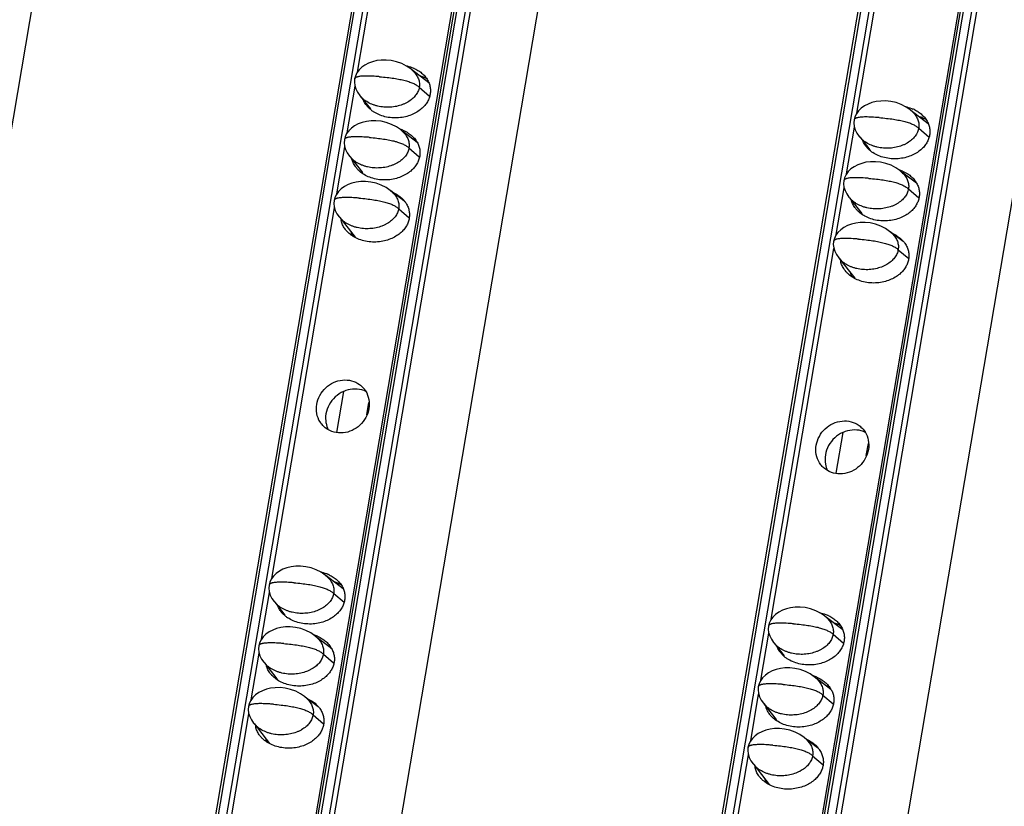
# Model space of a CAD drawing. Units: millimetres. Extents: x 2344 to 5808, y 1014 to 3464.
# Drawn here: x 5045 to 5115, y 2536 to 2592 of the extents above; entities that cross this region are included whole.
import ezdxf

# ---------------------------------------------------------------- set-up
doc = ezdxf.new("R2010")
doc.units = ezdxf.units.MM
doc.header["$LTSCALE"] = 30.734
doc.layers.get('0').update_dxf_attribs({"linetype": 'CONTINUOUS'})

msp = doc.modelspace()

# ---------------------------------------------------------------- linework, layer by layer
at = {"color": 7, "linetype": 'Continuous'}
for p, q in [((5105.855, 2812.262), (5009.969, 2245.547)), ((5017.123, 2244.843), (5113.028, 2811.675)), ((5112.784, 2811.242), (5064.959, 2528.583)), ((4987.287, 2245.526), (5082.866, 2810.43)), ((5141.251, 2809.363), (5045.365, 2242.647)), ((5052.519, 2241.943), (5148.424, 2808.775)), ((5148.18, 2808.342), (5100.355, 2525.683)), ((5022.683, 2242.627), (5118.262, 2807.53)), ((5058.079, 2239.727), (5153.658, 2804.631)), ((5069.077, 2588.082), (5073.518, 2614.332)), ((5104.473, 2585.182), (5108.914, 2611.432)), ((5074.142, 2587.336), (5072.901, 2588.275)), ((5073.77, 2587.618), (5073.787, 2587.721)), ((5068.349, 2583.78), (5068.909, 2587.09)), ((5069.246, 2586.438), (5069.411, 2586.257)), ((5069.286, 2586.394), (5069.996, 2585.486)), ((5109.538, 2584.437), (5108.297, 2585.375)), ((5109.166, 2584.718), (5109.183, 2584.821)), ((5073.308, 2583.115), (5072.173, 2583.973)), ((5103.745, 2580.881), (5104.305, 2584.19)), ((5104.642, 2583.538), (5104.807, 2583.358)), ((5104.682, 2583.495), (5105.392, 2582.586)), ((5067.622, 2579.479), (5068.181, 2582.788)), ((5068.518, 2582.136), (5068.683, 2581.956)), ((5068.558, 2582.093), (5069.433, 2580.974)), ((5108.704, 2580.215), (5107.569, 2581.074)), ((5072.359, 2578.981), (5071.446, 2579.672)), ((5103.018, 2576.58), (5103.577, 2579.889)), ((5103.914, 2579.237), (5104.079, 2579.057)), ((5103.954, 2579.193), (5104.829, 2578.074)), ((5063.012, 2552.237), (5067.454, 2578.487)), ((5067.791, 2577.835), (5067.955, 2577.655)), ((5067.83, 2577.792), (5068.925, 2576.391)), ((5107.755, 2576.082), (5106.842, 2576.772)), ((5098.408, 2549.337), (5102.85, 2575.587)), ((5103.187, 2574.935), (5103.351, 2574.755)), ((5103.226, 2574.892), (5104.321, 2573.491)), ((5067.619, 2562.575), (5068.109, 2565.473)), ((5069.745, 2563.829), (5069.892, 2564.697)), ((5103.015, 2559.676), (5103.505, 2562.574)), ((5105.141, 2560.93), (5105.288, 2561.797)), ((5068.077, 2551.491), (5066.836, 2552.43)), ((5067.705, 2551.773), (5067.722, 2551.876)), ((5062.284, 2547.935), (5062.844, 2551.244)), ((5063.181, 2550.593), (5063.346, 2550.412)), ((5063.221, 2550.549), (5063.931, 2549.641)), ((5103.473, 2548.591), (5102.232, 2549.53)), ((5103.101, 2548.873), (5103.118, 2548.976)), ((5097.68, 2545.036), (5098.24, 2548.345)), ((5067.244, 2547.27), (5066.109, 2548.128)), ((5098.577, 2547.693), (5098.742, 2547.513)), ((5098.617, 2547.65), (5099.327, 2546.741)), ((5061.557, 2543.634), (5062.117, 2546.943)), ((5062.454, 2546.291), (5062.618, 2546.111)), ((5062.493, 2546.248), (5063.368, 2545.129)), ((5102.64, 2544.37), (5101.505, 2545.229)), ((5096.953, 2540.734), (5097.513, 2544.043)), ((5066.294, 2543.136), (5065.381, 2543.827)), ((5097.85, 2543.392), (5098.014, 2543.211)), ((5097.889, 2543.348), (5098.764, 2542.229)), ((5059.091, 2529.064), (5061.389, 2542.642)), ((5061.726, 2541.99), (5061.89, 2541.809)), ((5061.765, 2541.946), (5062.86, 2540.546)), ((5101.69, 2540.237), (5100.777, 2540.927)), ((5094.487, 2526.164), (5096.785, 2539.742)), ((5097.122, 2539.09), (5097.286, 2538.91)), ((5097.161, 2539.047), (5098.256, 2537.646))]:
    msp.add_line(p, q, dxfattribs=at)
at = {"color": 9, "linetype": 'Continuous'}
for p, q in [((5010.159, 2245.465), (5106.064, 2812.297)), ((5106.631, 2812.251), (5010.725, 2245.419)), ((5017.332, 2244.878), (5113.238, 2811.709)), ((5113.804, 2811.663), (5017.898, 2244.831)), ((5018.268, 2244.723), (5114.174, 2811.555)), ((5045.555, 2242.566), (5141.46, 2809.398)), ((5142.027, 2809.351), (5046.121, 2242.519)), ((5052.728, 2241.978), (5148.634, 2808.81)), ((5149.2, 2808.764), (5053.294, 2241.932)), ((5053.664, 2241.824), (5149.57, 2808.655)), ((5073.462, 2587.017), (5074.199, 2586.389)), ((5108.858, 2584.118), (5109.595, 2583.49)), ((5072.734, 2582.716), (5073.461, 2582.097)), ((5108.13, 2579.817), (5108.857, 2579.197)), ((5072.006, 2578.415), (5072.752, 2577.779)), ((5107.402, 2575.515), (5108.148, 2574.88)), ((5067.397, 2551.172), (5068.134, 2550.544)), ((5102.793, 2548.273), (5103.53, 2547.645)), ((5066.669, 2546.871), (5067.396, 2546.251)), ((5102.065, 2543.971), (5102.792, 2543.352)), ((5065.942, 2542.569), (5066.687, 2541.934)), ((5101.338, 2539.67), (5102.083, 2539.034))]:
    msp.add_line(p, q, dxfattribs=at)
at = {"color": 7, "linetype": 'Continuous'}
for points in [[(5073.051, 2588.143), (5072.855, 2588.315), (5072.566, 2588.516), (5072.227, 2588.692), (5071.857, 2588.825), (5071.48, 2588.91), (5071.115, 2588.947), (5070.771, 2588.942), (5070.449, 2588.902), (5070.149, 2588.829), (5069.869, 2588.725), (5069.613, 2588.592), (5069.387, 2588.43), (5069.195, 2588.243), (5069.043, 2588.035), (5068.938, 2587.814), (5068.882, 2587.603)], [(5068.882, 2587.603), (5068.866, 2587.389), (5068.892, 2587.148), (5068.966, 2586.903), (5069.086, 2586.664), (5069.246, 2586.438)], [(5108.447, 2585.243), (5108.251, 2585.416), (5107.962, 2585.617), (5107.623, 2585.792), (5107.253, 2585.926), (5106.876, 2586.01), (5106.511, 2586.047), (5106.167, 2586.043), (5105.845, 2586.002), (5105.545, 2585.929), (5105.265, 2585.826), (5105.009, 2585.692), (5104.783, 2585.531), (5104.591, 2585.344), (5104.439, 2585.136), (5104.334, 2584.915), (5104.278, 2584.704)], [(5072.323, 2583.841), (5072.128, 2584.014), (5071.839, 2584.215), (5071.499, 2584.39), (5071.129, 2584.524), (5070.752, 2584.608), (5070.387, 2584.645), (5070.043, 2584.641), (5069.722, 2584.6), (5069.421, 2584.528), (5069.141, 2584.424), (5068.885, 2584.29), (5068.659, 2584.129), (5068.467, 2583.942), (5068.315, 2583.734), (5068.21, 2583.513), (5068.155, 2583.302)], [(5104.278, 2584.704), (5104.262, 2584.49), (5104.287, 2584.248), (5104.362, 2584.003), (5104.482, 2583.764), (5104.642, 2583.538)], [(5068.155, 2583.302), (5068.138, 2583.088), (5068.164, 2582.846), (5068.238, 2582.601), (5068.358, 2582.362), (5068.518, 2582.136)], [(5107.719, 2580.942), (5107.524, 2581.114), (5107.235, 2581.315), (5106.895, 2581.491), (5106.525, 2581.624), (5106.148, 2581.709), (5105.783, 2581.746), (5105.439, 2581.741), (5105.118, 2581.701), (5104.817, 2581.628), (5104.537, 2581.524), (5104.281, 2581.391), (5104.055, 2581.229), (5103.863, 2581.042), (5103.711, 2580.834), (5103.606, 2580.613), (5103.551, 2580.402)], [(5071.595, 2579.54), (5071.4, 2579.713), (5071.111, 2579.913), (5070.771, 2580.089), (5070.401, 2580.222), (5070.024, 2580.307), (5069.659, 2580.344), (5069.316, 2580.339), (5068.994, 2580.299), (5068.693, 2580.226), (5068.413, 2580.122), (5068.158, 2579.989), (5067.931, 2579.827), (5067.739, 2579.641), (5067.588, 2579.432), (5067.482, 2579.211), (5067.427, 2579.001)], [(5103.551, 2580.402), (5103.534, 2580.188), (5103.56, 2579.947), (5103.634, 2579.702), (5103.754, 2579.463), (5103.914, 2579.237)], [(5067.427, 2579.001), (5067.41, 2578.786), (5067.436, 2578.545), (5067.51, 2578.3), (5067.63, 2578.061), (5067.791, 2577.835)], [(5106.991, 2576.64), (5106.796, 2576.813), (5106.507, 2577.014), (5106.167, 2577.189), (5105.797, 2577.323), (5105.42, 2577.407), (5105.055, 2577.444), (5104.712, 2577.44), (5104.39, 2577.399), (5104.089, 2577.327), (5103.809, 2577.223), (5103.553, 2577.089), (5103.327, 2576.928), (5103.135, 2576.741), (5102.983, 2576.533), (5102.878, 2576.312), (5102.823, 2576.101)], [(5102.823, 2576.101), (5102.806, 2575.887), (5102.832, 2575.646), (5102.906, 2575.4), (5103.026, 2575.161), (5103.187, 2574.935)], [(5066.986, 2552.297), (5066.791, 2552.47), (5066.502, 2552.671), (5066.162, 2552.847), (5065.792, 2552.98), (5065.415, 2553.064), (5065.05, 2553.102), (5064.706, 2553.097), (5064.385, 2553.057), (5064.084, 2552.984), (5063.804, 2552.88), (5063.548, 2552.747), (5063.322, 2552.585), (5063.13, 2552.398), (5062.978, 2552.19), (5062.873, 2551.969), (5062.818, 2551.758)], [(5062.818, 2551.758), (5062.801, 2551.544), (5062.827, 2551.303), (5062.901, 2551.058), (5063.021, 2550.819), (5063.181, 2550.593)], [(5102.382, 2549.398), (5102.187, 2549.571), (5101.898, 2549.772), (5101.558, 2549.947), (5101.188, 2550.08), (5100.811, 2550.165), (5100.446, 2550.202), (5100.102, 2550.197), (5099.781, 2550.157), (5099.48, 2550.084), (5099.2, 2549.981), (5098.944, 2549.847), (5098.718, 2549.686), (5098.526, 2549.499), (5098.374, 2549.29), (5098.269, 2549.069), (5098.214, 2548.859)], [(5066.258, 2547.996), (5066.063, 2548.169), (5065.774, 2548.37), (5065.434, 2548.545), (5065.064, 2548.678), (5064.687, 2548.763), (5064.322, 2548.8), (5063.979, 2548.795), (5063.657, 2548.755), (5063.356, 2548.682), (5063.076, 2548.579), (5062.82, 2548.445), (5062.594, 2548.284), (5062.402, 2548.097), (5062.25, 2547.889), (5062.145, 2547.667), (5062.09, 2547.457)], [(5098.214, 2548.859), (5098.197, 2548.645), (5098.223, 2548.403), (5098.297, 2548.158), (5098.417, 2547.919), (5098.577, 2547.693)], [(5062.09, 2547.457), (5062.073, 2547.243), (5062.099, 2547.001), (5062.173, 2546.756), (5062.293, 2546.517), (5062.454, 2546.291)], [(5101.654, 2545.097), (5101.459, 2545.269), (5101.17, 2545.47), (5100.83, 2545.646), (5100.46, 2545.779), (5100.083, 2545.864), (5099.718, 2545.901), (5099.375, 2545.896), (5099.053, 2545.856), (5098.752, 2545.783), (5098.472, 2545.679), (5098.216, 2545.546), (5097.99, 2545.384), (5097.798, 2545.197), (5097.646, 2544.989), (5097.541, 2544.768), (5097.486, 2544.557)], [(5065.53, 2543.695), (5065.335, 2543.867), (5065.046, 2544.068), (5064.706, 2544.244), (5064.336, 2544.377), (5063.96, 2544.462), (5063.594, 2544.499), (5063.251, 2544.494), (5062.929, 2544.454), (5062.628, 2544.381), (5062.349, 2544.277), (5062.093, 2544.144), (5061.866, 2543.982), (5061.674, 2543.795), (5061.523, 2543.587), (5061.418, 2543.366), (5061.362, 2543.155)], [(5097.486, 2544.557), (5097.469, 2544.343), (5097.495, 2544.102), (5097.569, 2543.857), (5097.689, 2543.618), (5097.85, 2543.392)], [(5061.362, 2543.155), (5061.345, 2542.941), (5061.371, 2542.7), (5061.445, 2542.455), (5061.566, 2542.216), (5061.726, 2541.99)], [(5100.926, 2540.795), (5100.731, 2540.968), (5100.442, 2541.169), (5100.102, 2541.344), (5099.732, 2541.478), (5099.356, 2541.562), (5098.99, 2541.599), (5098.647, 2541.595), (5098.325, 2541.554), (5098.024, 2541.481), (5097.744, 2541.378), (5097.489, 2541.244), (5097.262, 2541.083), (5097.07, 2540.896), (5096.919, 2540.688), (5096.814, 2540.467), (5096.758, 2540.256)], [(5096.758, 2540.256), (5096.741, 2540.042), (5096.767, 2539.8), (5096.841, 2539.555), (5096.962, 2539.316), (5097.122, 2539.09)]]:
    msp.add_lwpolyline(points, dxfattribs=at)
for centre, radius, start, end in [((5072.033, 2586.023), 2.564, 64.13972, 66.56495), ((5070.939, 2586.711), 1.556, 202.64421, 203.94029), ((5071.439, 2587.143), 2.225, 231.18757, 236.54638), ((5107.429, 2583.124), 2.564, 64.13972, 66.56495), ((5071.238, 2581.505), 2.696, 66.59547, 72.30879), ((5072.001, 2580.985), 2.562, 60.56692, 66.66337), ((5071.829, 2582.28), 1.707, 29.44442, 35.14026), ((5106.335, 2583.811), 1.556, 202.64421, 203.94029), ((5106.835, 2584.243), 2.225, 231.18757, 236.54638), ((5106.634, 2578.606), 2.696, 66.59547, 72.30879), ((5070.925, 2581.649), 1.639, 203.89668, 208.11839), ((5107.397, 2578.086), 2.562, 60.56692, 66.66337), ((5107.225, 2579.38), 1.707, 29.44442, 35.14026), ((5069.365, 2577.889), 1.466, 188.48623, 192.60432), ((5106.321, 2578.75), 1.639, 203.89668, 208.11839), ((5070.091, 2577.214), 1.542, 196.25967, 203.93412), ((5070.181, 2577.252), 1.639, 203.89668, 208.11839), ((5104.761, 2574.99), 1.466, 188.48623, 192.60432), ((5105.487, 2574.314), 1.542, 196.25967, 203.93412), ((5105.577, 2574.353), 1.639, 203.89668, 208.11839), ((5068.593, 2563.541), 1.769, 190.51827, 205.83777), ((5103.989, 2560.641), 1.769, 190.51827, 205.83777), ((5065.969, 2550.178), 2.564, 64.13972, 66.56495), ((5064.874, 2550.866), 1.556, 202.64421, 203.94029), ((5101.365, 2547.279), 2.564, 64.13972, 66.56495), ((5065.374, 2551.297), 2.225, 231.18757, 236.54638), ((5065.174, 2545.66), 2.696, 66.59547, 72.30879), ((5065.936, 2545.14), 2.562, 60.56692, 66.66337), ((5065.764, 2546.434), 1.707, 29.44442, 35.14026), ((5100.27, 2547.966), 1.556, 202.64421, 203.94029), ((5100.77, 2548.398), 2.225, 231.18757, 236.54638), ((5064.86, 2545.804), 1.639, 203.89668, 208.11839), ((5100.57, 2542.76), 2.696, 66.59547, 72.30879), ((5101.332, 2542.241), 2.562, 60.56692, 66.66337), ((5101.16, 2543.535), 1.707, 29.44442, 35.14026), ((5100.256, 2542.905), 1.639, 203.89668, 208.11839), ((5063.3, 2542.044), 1.466, 188.48623, 192.60432), ((5064.027, 2541.369), 1.542, 196.25967, 203.93412), ((5064.116, 2541.407), 1.639, 203.89668, 208.11839), ((5098.696, 2539.145), 1.466, 188.48623, 192.60432), ((5099.423, 2538.469), 1.542, 196.25967, 203.93412), ((5099.512, 2538.508), 1.639, 203.89668, 208.11839)]:
    msp.add_arc(centre, radius, start, end, dxfattribs=at)
for points, start_tangent, end_tangent in [([(5072.525, 2588.544), (5072.613, 2588.524), (5073.053, 2588.376)], (0.977891, -0.209116), (0.917475, -0.397793)), ([(5073.051, 2588.143), (5073.251, 2587.903), (5073.337, 2587.761), (5073.403, 2587.614), (5073.448, 2587.466), (5073.473, 2587.316), (5073.477, 2587.166), (5073.462, 2587.017)], (0.712317, -0.701858), (-0.166825, -0.985987)), ([(5073.152, 2588.331), (5073.432, 2588.172), (5073.689, 2587.973)], (0.899819, -0.436263), (0.742186, -0.670194)), ([(5074.004, 2587.614), (5073.752, 2587.738), (5073.504, 2587.83)], (-0.870593, 0.492004), (-0.952827, 0.303513)), ([(5073.689, 2587.973), (5073.738, 2587.928), (5073.969, 2587.659), (5074.128, 2587.379)], (0.742186, -0.670194), (0.405776, -0.913973)), ([(5074.128, 2587.379), (5074.222, 2587.094), (5074.257, 2586.811), (5074.237, 2586.531)], (0.405776, -0.913973), (-0.166825, -0.985987)), ([(5073.462, 2587.017), (5073.427, 2586.87), (5073.373, 2586.725), (5073.299, 2586.584), (5073.205, 2586.447), (5073.093, 2586.315), (5072.961, 2586.19), (5072.648, 2585.967), (5072.468, 2585.872), (5072.275, 2585.789), (5071.858, 2585.666), (5071.414, 2585.606), (5070.961, 2585.61), (5070.52, 2585.679), (5070.31, 2585.737), (5070.108, 2585.81), (5069.744, 2585.997), (5069.583, 2586.108), (5069.44, 2586.229), (5069.411, 2586.257)], (-0.166825, -0.985987), (-0.712566, 0.701605)), ([(5069.835, 2585.604), (5069.677, 2585.799), (5069.517, 2586.079)], (-0.681648, 0.731681), (-0.405776, 0.913973)), ([(5074.237, 2586.531), (5074.164, 2586.256), (5074.035, 2585.986), (5073.849, 2585.725), (5073.6, 2585.478), (5073.286, 2585.254), (5072.909, 2585.067), (5072.476, 2584.929), (5072.003, 2584.856), (5071.512, 2584.857), (5071.032, 2584.934), (5070.592, 2585.082), (5070.213, 2585.286)], (-0.166825, -0.985987), (-0.833966, 0.551816)), ([(5070.045, 2585.409), (5069.907, 2585.53), (5069.835, 2585.604)], (-0.77877, 0.62731), (-0.681648, 0.731681)), ([(5107.921, 2585.644), (5108.009, 2585.624), (5108.449, 2585.477)], (0.977891, -0.209116), (0.917475, -0.397793)), ([(5108.447, 2585.243), (5108.647, 2585.004), (5108.733, 2584.861), (5108.799, 2584.715), (5108.844, 2584.566), (5108.869, 2584.417), (5108.873, 2584.267), (5108.858, 2584.118)], (0.712317, -0.701858), (-0.166825, -0.985987)), ([(5108.548, 2585.432), (5108.828, 2585.272), (5109.085, 2585.073)], (0.899819, -0.436263), (0.742186, -0.670194)), ([(5109.4, 2584.714), (5109.148, 2584.839), (5108.9, 2584.931)], (-0.870593, 0.492004), (-0.952827, 0.303513)), ([(5109.085, 2585.073), (5109.134, 2585.028), (5109.365, 2584.76), (5109.524, 2584.479)], (0.742186, -0.670194), (0.405776, -0.913973)), ([(5072.309, 2583.979), (5072.688, 2583.775), (5072.945, 2583.576)], (0.917475, -0.397793), (0.742186, -0.670194)), ([(5072.323, 2583.841), (5072.524, 2583.602), (5072.609, 2583.459), (5072.675, 2583.313), (5072.72, 2583.164), (5072.745, 2583.015), (5072.75, 2582.865), (5072.734, 2582.716)], (0.712317, -0.701858), (-0.166825, -0.985987)), ([(5108.858, 2584.118), (5108.823, 2583.971), (5108.769, 2583.826), (5108.695, 2583.684), (5108.601, 2583.547), (5108.489, 2583.415), (5108.357, 2583.29), (5108.044, 2583.067), (5107.864, 2582.972), (5107.671, 2582.89), (5107.254, 2582.767), (5106.81, 2582.706), (5106.357, 2582.71), (5105.916, 2582.779), (5105.705, 2582.837), (5105.504, 2582.91), (5105.14, 2583.097), (5104.979, 2583.208), (5104.836, 2583.33), (5104.807, 2583.358)], (-0.166825, -0.985987), (-0.712566, 0.701605)), ([(5109.524, 2584.479), (5109.618, 2584.195), (5109.653, 2583.911), (5109.633, 2583.632)], (0.405776, -0.913973), (-0.166825, -0.985987)), ([(5072.945, 2583.576), (5072.994, 2583.531), (5073.225, 2583.262)], (0.742186, -0.670194), (0.575187, -0.818022)), ([(5073.315, 2583.119), (5073.384, 2582.982), (5073.478, 2582.697), (5073.513, 2582.414), (5073.493, 2582.134)], (0.491137, -0.871082), (-0.166825, -0.985987)), ([(5105.231, 2582.704), (5105.073, 2582.899), (5104.913, 2583.18)], (-0.681648, 0.731681), (-0.405776, 0.913973)), ([(5109.633, 2583.632), (5109.56, 2583.357), (5109.431, 2583.087), (5109.245, 2582.825), (5108.996, 2582.579), (5108.682, 2582.355), (5108.305, 2582.167), (5107.872, 2582.03), (5107.399, 2581.957), (5106.908, 2581.957), (5106.428, 2582.035), (5105.988, 2582.182), (5105.609, 2582.387)], (-0.166825, -0.985987), (-0.833966, 0.551816)), ([(5072.734, 2582.716), (5072.699, 2582.569), (5072.645, 2582.424), (5072.571, 2582.282), (5072.478, 2582.145), (5072.365, 2582.013), (5072.234, 2581.888), (5071.92, 2581.665), (5071.74, 2581.57), (5071.547, 2581.488), (5071.13, 2581.365), (5070.686, 2581.304), (5070.234, 2581.308), (5069.792, 2581.377), (5069.582, 2581.435), (5069.381, 2581.508), (5069.016, 2581.695), (5068.856, 2581.807), (5068.712, 2581.928), (5068.683, 2581.956)], (-0.166825, -0.985987), (-0.71258, 0.701591)), ([(5105.441, 2582.51), (5105.303, 2582.631), (5105.231, 2582.704)], (-0.77877, 0.62731), (-0.681648, 0.731681)), ([(5069.091, 2581.207), (5068.933, 2581.402), (5068.773, 2581.682), (5068.691, 2581.917)], (-0.681648, 0.731681), (-0.252145, 0.967689)), ([(5073.493, 2582.134), (5073.42, 2581.859), (5073.291, 2581.589), (5073.105, 2581.328), (5072.856, 2581.081), (5072.542, 2580.857), (5072.165, 2580.67), (5071.732, 2580.532), (5071.259, 2580.459), (5070.768, 2580.46), (5070.288, 2580.537), (5069.848, 2580.685), (5069.469, 2580.889)], (-0.166825, -0.985987), (-0.833966, 0.551816)), ([(5069.469, 2580.889), (5069.163, 2581.133), (5069.091, 2581.207)], (-0.833966, 0.551816), (-0.681648, 0.731681)), ([(5107.705, 2581.08), (5108.084, 2580.875), (5108.341, 2580.676)], (0.917475, -0.397793), (0.742186, -0.670194)), ([(5107.719, 2580.942), (5107.92, 2580.702), (5108.005, 2580.56), (5108.071, 2580.413), (5108.116, 2580.265), (5108.141, 2580.115), (5108.146, 2579.966), (5108.13, 2579.817)], (0.712317, -0.701858), (-0.166825, -0.985987)), ([(5108.341, 2580.676), (5108.39, 2580.631), (5108.621, 2580.363)], (0.742186, -0.670194), (0.575187, -0.818022)), ([(5108.13, 2579.817), (5108.095, 2579.669), (5108.041, 2579.524), (5107.967, 2579.383), (5107.874, 2579.246), (5107.761, 2579.114), (5107.63, 2578.989), (5107.316, 2578.766), (5107.136, 2578.671), (5106.943, 2578.588), (5106.526, 2578.466), (5106.082, 2578.405), (5105.63, 2578.409), (5105.188, 2578.478), (5104.978, 2578.536), (5104.777, 2578.609), (5104.412, 2578.796), (5104.252, 2578.907), (5104.108, 2579.029), (5104.079, 2579.057)], (-0.166825, -0.985987), (-0.71258, 0.701591)), ([(5108.711, 2580.219), (5108.78, 2580.082), (5108.874, 2579.798), (5108.909, 2579.514), (5108.889, 2579.235)], (0.491137, -0.871082), (-0.166825, -0.985987)), ([(5071.565, 2579.582), (5071.944, 2579.378), (5072.201, 2579.179)], (0.917475, -0.397793), (0.742186, -0.670194)), ([(5071.595, 2579.54), (5071.796, 2579.301), (5071.882, 2579.158), (5071.947, 2579.011), (5071.993, 2578.863), (5072.017, 2578.713), (5072.022, 2578.564), (5072.006, 2578.415)], (0.712317, -0.701858), (-0.166825, -0.985987)), ([(5072.201, 2579.179), (5072.25, 2579.134), (5072.427, 2578.938)], (0.742186, -0.670194), (0.615727, -0.787959)), ([(5072.427, 2578.938), (5072.481, 2578.865), (5072.64, 2578.585)], (0.615727, -0.787959), (0.405776, -0.913973)), ([(5104.487, 2578.307), (5104.329, 2578.502), (5104.169, 2578.783), (5104.087, 2579.017)], (-0.681648, 0.731681), (-0.252145, 0.967689)), ([(5108.889, 2579.235), (5108.816, 2578.96), (5108.687, 2578.69), (5108.501, 2578.428), (5108.252, 2578.182), (5107.938, 2577.958), (5107.561, 2577.77), (5107.128, 2577.633), (5106.655, 2577.56), (5106.164, 2577.56), (5105.684, 2577.638), (5105.244, 2577.785), (5104.865, 2577.99)], (-0.166825, -0.985987), (-0.833966, 0.551816)), ([(5072.006, 2578.415), (5071.972, 2578.267), (5071.917, 2578.122), (5071.843, 2577.981), (5071.75, 2577.844), (5071.637, 2577.712), (5071.506, 2577.587), (5071.192, 2577.364), (5071.013, 2577.269), (5070.819, 2577.186), (5070.402, 2577.064), (5069.958, 2577.003), (5069.506, 2577.007), (5069.065, 2577.076), (5068.854, 2577.134), (5068.653, 2577.207), (5068.288, 2577.394), (5068.128, 2577.505), (5067.984, 2577.627), (5067.955, 2577.655)], (-0.166825, -0.985987), (-0.712566, 0.701605)), ([(5072.64, 2578.585), (5072.735, 2578.3), (5072.769, 2578.017), (5072.749, 2577.737)], (0.405776, -0.913973), (-0.166825, -0.985987)), ([(5104.865, 2577.99), (5104.559, 2578.234), (5104.487, 2578.307)], (-0.833966, 0.551816), (-0.681648, 0.731681)), ([(5068.347, 2576.81), (5068.189, 2577.005), (5068.029, 2577.285), (5067.935, 2577.57)], (-0.681648, 0.731681), (-0.218222, 0.975899)), ([(5072.749, 2577.737), (5072.676, 2577.462), (5072.547, 2577.192), (5072.361, 2576.931), (5072.112, 2576.684), (5071.798, 2576.46), (5071.422, 2576.273), (5070.988, 2576.135), (5070.515, 2576.062), (5070.024, 2576.063), (5069.544, 2576.14), (5069.104, 2576.288), (5068.725, 2576.492)], (-0.166825, -0.985987), (-0.833966, 0.551816)), ([(5068.725, 2576.492), (5068.419, 2576.736), (5068.347, 2576.81)], (-0.833966, 0.551816), (-0.681648, 0.731681)), ([(5106.961, 2576.683), (5107.34, 2576.478), (5107.597, 2576.279)], (0.917475, -0.397793), (0.742186, -0.670194)), ([(5106.991, 2576.64), (5107.192, 2576.401), (5107.278, 2576.258), (5107.343, 2576.112), (5107.388, 2575.963), (5107.413, 2575.814), (5107.418, 2575.664), (5107.402, 2575.515)], (0.712317, -0.701858), (-0.166825, -0.985987)), ([(5107.597, 2576.279), (5107.646, 2576.234), (5107.823, 2576.038)], (0.742186, -0.670194), (0.615727, -0.787959)), ([(5107.402, 2575.515), (5107.368, 2575.368), (5107.313, 2575.223), (5107.239, 2575.081), (5107.146, 2574.944), (5107.033, 2574.812), (5106.902, 2574.687), (5106.588, 2574.464), (5106.409, 2574.369), (5106.215, 2574.287), (5105.798, 2574.164), (5105.354, 2574.103), (5104.902, 2574.107), (5104.461, 2574.176), (5104.25, 2574.235), (5104.049, 2574.307), (5103.684, 2574.494), (5103.524, 2574.606), (5103.38, 2574.727), (5103.351, 2574.755)], (-0.166825, -0.985987), (-0.712566, 0.701605)), ([(5107.823, 2576.038), (5107.877, 2575.966), (5108.036, 2575.685)], (0.615727, -0.787959), (0.405776, -0.913973)), ([(5108.036, 2575.685), (5108.131, 2575.401), (5108.165, 2575.117), (5108.145, 2574.838)], (0.405776, -0.913973), (-0.166825, -0.985987)), ([(5108.145, 2574.838), (5108.072, 2574.563), (5107.943, 2574.293), (5107.757, 2574.031), (5107.508, 2573.785), (5107.194, 2573.561), (5106.818, 2573.373), (5106.384, 2573.236), (5105.911, 2573.163), (5105.42, 2573.163), (5104.94, 2573.241), (5104.5, 2573.388), (5104.121, 2573.593)], (-0.166825, -0.985987), (-0.833966, 0.551816)), ([(5103.743, 2573.91), (5103.585, 2574.105), (5103.425, 2574.386), (5103.331, 2574.67)], (-0.681648, 0.731681), (-0.218222, 0.975899)), ([(5104.121, 2573.593), (5103.815, 2573.837), (5103.743, 2573.91)], (-0.833966, 0.551816), (-0.681648, 0.731681)), ([(5066.198, 2564.561), (5066.419, 2565.195), (5066.836, 2565.73), (5067.391, 2566.104), (5068.03, 2566.278), (5068.671, 2566.228), (5069.237, 2565.96), (5069.367, 2565.854)], (0.166825, 0.985987), (0.742271, -0.6701)), ([(5069.367, 2565.854), (5069.659, 2565.506), (5069.89, 2564.913), (5069.894, 2564.258)], (0.742271, -0.6701), (-0.166825, -0.985987)), ([(5068.107, 2565.477), (5068.082, 2565.466), (5067.509, 2565.085), (5067.077, 2564.534), (5066.849, 2563.884)], (-0.916546, -0.399928), (-0.166825, -0.985987)), ([(5069.698, 2565.467), (5069.391, 2565.583), (5068.736, 2565.639), (5068.107, 2565.477)], (-0.898182, 0.439624), (-0.916546, -0.399928)), ([(5066.624, 2563.065), (5066.433, 2563.312), (5066.202, 2563.905), (5066.198, 2564.561)], (-0.681842, 0.731499), (0.166825, 0.985987)), ([(5069.894, 2564.258), (5069.673, 2563.624), (5069.257, 2563.089), (5068.702, 2562.715), (5068.062, 2562.541), (5067.421, 2562.59), (5066.855, 2562.859), (5066.624, 2563.065)], (-0.166825, -0.985987), (-0.681842, 0.731499)), ([(5066.849, 2563.884), (5066.853, 2563.218)], (-0.166825, -0.985987), (0.183252, -0.983066)), ([(5101.594, 2561.661), (5101.815, 2562.295), (5102.232, 2562.831), (5102.787, 2563.204), (5103.426, 2563.379), (5104.067, 2563.329), (5104.633, 2563.06), (5104.763, 2562.955)], (0.166825, 0.985987), (0.742271, -0.6701)), ([(5104.763, 2562.955), (5105.055, 2562.607), (5105.286, 2562.014), (5105.29, 2561.358)], (0.742271, -0.6701), (-0.166825, -0.985987)), ([(5103.503, 2562.578), (5103.478, 2562.567), (5102.905, 2562.186), (5102.473, 2561.635), (5102.245, 2560.984)], (-0.916546, -0.399928), (-0.166825, -0.985987)), ([(5105.094, 2562.567), (5104.787, 2562.684), (5104.132, 2562.74), (5103.503, 2562.578)], (-0.898182, 0.439624), (-0.916546, -0.399928)), ([(5102.02, 2560.165), (5101.829, 2560.413), (5101.598, 2561.006), (5101.594, 2561.661)], (-0.681842, 0.731499), (0.166825, 0.985987)), ([(5105.29, 2561.358), (5105.069, 2560.725), (5104.653, 2560.189), (5104.098, 2559.816), (5103.458, 2559.641), (5102.817, 2559.691), (5102.251, 2559.959), (5102.02, 2560.165)], (-0.166825, -0.985987), (-0.681842, 0.731499)), ([(5102.245, 2560.984), (5102.249, 2560.318)], (-0.166825, -0.985987), (0.183252, -0.983066)), ([(5066.46, 2552.699), (5066.548, 2552.679), (5066.988, 2552.531)], (0.977891, -0.209116), (0.917475, -0.397793)), ([(5067.087, 2552.486), (5067.367, 2552.326), (5067.625, 2552.128)], (0.899819, -0.436263), (0.742186, -0.670194)), ([(5066.986, 2552.297), (5067.187, 2552.058), (5067.272, 2551.915), (5067.338, 2551.769), (5067.383, 2551.621), (5067.408, 2551.471), (5067.412, 2551.321), (5067.397, 2551.172)], (0.712317, -0.701858), (-0.166825, -0.985987)), ([(5067.939, 2551.768), (5067.687, 2551.893), (5067.439, 2551.985)], (-0.870593, 0.492004), (-0.952827, 0.303513)), ([(5067.625, 2552.128), (5067.673, 2552.082), (5067.904, 2551.814), (5068.063, 2551.533)], (0.742186, -0.670194), (0.405776, -0.913973)), ([(5067.397, 2551.172), (5067.362, 2551.025), (5067.308, 2550.88), (5067.234, 2550.739), (5067.141, 2550.601), (5067.028, 2550.47), (5066.897, 2550.345), (5066.583, 2550.121), (5066.403, 2550.026), (5066.21, 2549.944), (5065.793, 2549.821), (5065.349, 2549.76), (5064.897, 2549.764), (5064.455, 2549.834), (5064.245, 2549.892), (5064.044, 2549.965), (5063.679, 2550.151), (5063.518, 2550.263), (5063.375, 2550.384), (5063.346, 2550.412)], (-0.166825, -0.985987), (-0.712566, 0.701605)), ([(5068.063, 2551.533), (5068.158, 2551.249), (5068.192, 2550.965), (5068.172, 2550.686)], (0.405776, -0.913973), (-0.166825, -0.985987)), ([(5068.172, 2550.686), (5068.099, 2550.411), (5067.97, 2550.141), (5067.784, 2549.88), (5067.535, 2549.633), (5067.221, 2549.409), (5066.845, 2549.222), (5066.411, 2549.084), (5065.938, 2549.011), (5065.448, 2549.012), (5064.967, 2549.089), (5064.527, 2549.237), (5064.148, 2549.441)], (-0.166825, -0.985987), (-0.833966, 0.551816)), ([(5063.77, 2549.759), (5063.612, 2549.954), (5063.452, 2550.234)], (-0.681648, 0.731681), (-0.405776, 0.913973)), ([(5063.98, 2549.564), (5063.842, 2549.685), (5063.77, 2549.759)], (-0.77877, 0.62731), (-0.681648, 0.731681)), ([(5101.856, 2549.799), (5101.944, 2549.779), (5102.384, 2549.632)], (0.977891, -0.209116), (0.917475, -0.397793)), ([(5102.382, 2549.398), (5102.583, 2549.159), (5102.668, 2549.016), (5102.734, 2548.87), (5102.779, 2548.721), (5102.804, 2548.572), (5102.808, 2548.422), (5102.793, 2548.273)], (0.712317, -0.701858), (-0.166825, -0.985987)), ([(5102.483, 2549.586), (5102.763, 2549.427), (5103.021, 2549.228)], (0.899819, -0.436263), (0.742186, -0.670194)), ([(5103.335, 2548.869), (5103.083, 2548.993), (5102.835, 2549.086)], (-0.870593, 0.492004), (-0.952827, 0.303513)), ([(5103.021, 2549.228), (5103.069, 2549.183), (5103.3, 2548.915), (5103.459, 2548.634)], (0.742186, -0.670194), (0.405776, -0.913973)), ([(5102.793, 2548.273), (5102.758, 2548.125), (5102.704, 2547.98), (5102.63, 2547.839), (5102.537, 2547.702), (5102.424, 2547.57), (5102.293, 2547.445), (5101.979, 2547.222), (5101.799, 2547.127), (5101.606, 2547.045), (5101.189, 2546.922), (5100.745, 2546.861), (5100.293, 2546.865), (5099.851, 2546.934), (5099.641, 2546.992), (5099.44, 2547.065), (5099.075, 2547.252), (5098.914, 2547.363), (5098.771, 2547.485), (5098.742, 2547.513)], (-0.166825, -0.985987), (-0.712566, 0.701605)), ([(5103.459, 2548.634), (5103.554, 2548.35), (5103.588, 2548.066), (5103.568, 2547.787)], (0.405776, -0.913973), (-0.166825, -0.985987)), ([(5066.245, 2548.134), (5066.623, 2547.929), (5066.881, 2547.731)], (0.917475, -0.397793), (0.742186, -0.670194)), ([(5066.258, 2547.996), (5066.459, 2547.757), (5066.545, 2547.614), (5066.61, 2547.468), (5066.655, 2547.319), (5066.68, 2547.17), (5066.685, 2547.02), (5066.669, 2546.871)], (0.712317, -0.701858), (-0.166825, -0.985987)), ([(5066.881, 2547.731), (5066.929, 2547.685), (5067.16, 2547.417)], (0.742186, -0.670194), (0.575187, -0.818022)), ([(5103.568, 2547.787), (5103.495, 2547.512), (5103.366, 2547.242), (5103.18, 2546.98), (5102.931, 2546.733), (5102.617, 2546.509), (5102.241, 2546.322), (5101.807, 2546.185), (5101.334, 2546.112), (5100.843, 2546.112), (5100.363, 2546.19), (5099.923, 2546.337), (5099.544, 2546.542)], (-0.166825, -0.985987), (-0.833966, 0.551816)), ([(5066.669, 2546.871), (5066.635, 2546.723), (5066.58, 2546.579), (5066.506, 2546.437), (5066.413, 2546.3), (5066.3, 2546.168), (5066.169, 2546.043), (5065.855, 2545.82), (5065.675, 2545.725), (5065.482, 2545.643), (5065.065, 2545.52), (5064.621, 2545.459), (5064.169, 2545.463), (5063.728, 2545.532), (5063.517, 2545.59), (5063.316, 2545.663), (5062.951, 2545.85), (5062.791, 2545.961), (5062.647, 2546.083), (5062.618, 2546.111)], (-0.166825, -0.985987), (-0.71258, 0.701591)), ([(5067.25, 2547.274), (5067.319, 2547.136), (5067.414, 2546.852), (5067.448, 2546.568), (5067.428, 2546.289)], (0.491137, -0.871082), (-0.166825, -0.985987)), ([(5099.166, 2546.859), (5099.008, 2547.054), (5098.848, 2547.335)], (-0.681648, 0.731681), (-0.405776, 0.913973)), ([(5099.376, 2546.664), (5099.238, 2546.786), (5099.166, 2546.859)], (-0.77877, 0.62731), (-0.681648, 0.731681)), ([(5067.428, 2546.289), (5067.355, 2546.014), (5067.226, 2545.744), (5067.04, 2545.483), (5066.791, 2545.236), (5066.477, 2545.012), (5066.101, 2544.825), (5065.668, 2544.687), (5065.194, 2544.614), (5064.704, 2544.615), (5064.223, 2544.692), (5063.783, 2544.84), (5063.404, 2545.044)], (-0.166825, -0.985987), (-0.833966, 0.551816)), ([(5063.026, 2545.362), (5062.868, 2545.557), (5062.708, 2545.837), (5062.626, 2546.071)], (-0.681648, 0.731681), (-0.252145, 0.967689)), ([(5063.404, 2545.044), (5063.098, 2545.288), (5063.026, 2545.362)], (-0.833966, 0.551816), (-0.681648, 0.731681)), ([(5101.64, 2545.235), (5102.019, 2545.03), (5102.277, 2544.831)], (0.917475, -0.397793), (0.742186, -0.670194)), ([(5101.654, 2545.096), (5101.855, 2544.857), (5101.941, 2544.715), (5102.006, 2544.568), (5102.051, 2544.42), (5102.076, 2544.27), (5102.081, 2544.12), (5102.065, 2543.971)], (0.712317, -0.701858), (-0.166825, -0.985987)), ([(5102.277, 2544.831), (5102.325, 2544.786), (5102.556, 2544.518)], (0.742186, -0.670194), (0.575187, -0.818022)), ([(5102.646, 2544.374), (5102.715, 2544.237), (5102.81, 2543.953), (5102.844, 2543.669), (5102.824, 2543.39)], (0.491137, -0.871082), (-0.166825, -0.985987)), ([(5065.501, 2543.737), (5065.88, 2543.532), (5066.137, 2543.334)], (0.917475, -0.397793), (0.742186, -0.670194)), ([(5065.53, 2543.695), (5065.731, 2543.455), (5065.817, 2543.313), (5065.883, 2543.166), (5065.928, 2543.018), (5065.952, 2542.868), (5065.957, 2542.718), (5065.942, 2542.569)], (0.712317, -0.701858), (-0.166825, -0.985987)), ([(5102.065, 2543.971), (5102.031, 2543.824), (5101.976, 2543.679), (5101.902, 2543.538), (5101.809, 2543.4), (5101.696, 2543.269), (5101.565, 2543.144), (5101.251, 2542.921), (5101.071, 2542.826), (5100.878, 2542.743), (5100.461, 2542.62), (5100.017, 2542.56), (5099.565, 2542.563), (5099.124, 2542.633), (5098.913, 2542.691), (5098.712, 2542.764), (5098.347, 2542.95), (5098.187, 2543.062), (5098.043, 2543.183), (5098.014, 2543.211)], (-0.166825, -0.985987), (-0.71258, 0.701591)), ([(5102.824, 2543.39), (5102.751, 2543.115), (5102.622, 2542.845), (5102.436, 2542.583), (5102.187, 2542.336), (5101.873, 2542.112), (5101.497, 2541.925), (5101.064, 2541.788), (5100.59, 2541.715), (5100.1, 2541.715), (5099.619, 2541.793), (5099.179, 2541.94), (5098.8, 2542.145)], (-0.166825, -0.985987), (-0.833966, 0.551816)), ([(5066.137, 2543.334), (5066.185, 2543.288), (5066.362, 2543.092)], (0.742186, -0.670194), (0.615727, -0.787959)), ([(5066.362, 2543.092), (5066.416, 2543.02), (5066.575, 2542.739)], (0.615727, -0.787959), (0.405776, -0.913973)), ([(5066.575, 2542.739), (5066.67, 2542.455), (5066.705, 2542.171), (5066.684, 2541.892)], (0.405776, -0.913973), (-0.166825, -0.985987)), ([(5098.422, 2542.462), (5098.264, 2542.657), (5098.104, 2542.938), (5098.022, 2543.172)], (-0.681648, 0.731681), (-0.252145, 0.967689)), ([(5065.942, 2542.569), (5065.907, 2542.422), (5065.852, 2542.277), (5065.778, 2542.136), (5065.685, 2541.999), (5065.572, 2541.867), (5065.441, 2541.742), (5065.128, 2541.519), (5064.948, 2541.424), (5064.755, 2541.341), (5064.337, 2541.218), (5063.893, 2541.158), (5063.441, 2541.162), (5063, 2541.231), (5062.789, 2541.289), (5062.588, 2541.362), (5062.223, 2541.549), (5062.063, 2541.66), (5061.92, 2541.781), (5061.89, 2541.809)], (-0.166825, -0.985987), (-0.712566, 0.701605)), ([(5098.8, 2542.145), (5098.494, 2542.389), (5098.422, 2542.462)], (-0.833966, 0.551816), (-0.681648, 0.731681)), ([(5062.282, 2540.965), (5062.124, 2541.16), (5061.964, 2541.44), (5061.87, 2541.724)], (-0.681648, 0.731681), (-0.218222, 0.975899)), ([(5066.684, 2541.892), (5066.611, 2541.617), (5066.482, 2541.347), (5066.296, 2541.086), (5066.047, 2540.839), (5065.733, 2540.615), (5065.357, 2540.428), (5064.924, 2540.29), (5064.45, 2540.217), (5063.96, 2540.218), (5063.479, 2540.295), (5063.039, 2540.443), (5062.66, 2540.647)], (-0.166825, -0.985987), (-0.833966, 0.551816)), ([(5062.66, 2540.647), (5062.354, 2540.891), (5062.282, 2540.965)], (-0.833966, 0.551816), (-0.681648, 0.731681)), ([(5100.897, 2540.838), (5101.276, 2540.633), (5101.533, 2540.434)], (0.917475, -0.397793), (0.742186, -0.670194)), ([(5100.926, 2540.795), (5101.127, 2540.556), (5101.213, 2540.413), (5101.279, 2540.267), (5101.324, 2540.118), (5101.348, 2539.969), (5101.353, 2539.819), (5101.338, 2539.67)], (0.712317, -0.701858), (-0.166825, -0.985987)), ([(5101.533, 2540.434), (5101.581, 2540.389), (5101.758, 2540.193)], (0.742186, -0.670194), (0.615727, -0.787959)), ([(5101.758, 2540.193), (5101.812, 2540.12), (5101.971, 2539.84)], (0.615727, -0.787959), (0.405776, -0.913973)), ([(5101.338, 2539.67), (5101.303, 2539.523), (5101.248, 2539.378), (5101.174, 2539.236), (5101.081, 2539.099), (5100.968, 2538.967), (5100.837, 2538.842), (5100.524, 2538.619), (5100.344, 2538.524), (5100.151, 2538.442), (5099.733, 2538.319), (5099.289, 2538.258), (5098.837, 2538.262), (5098.396, 2538.331), (5098.185, 2538.389), (5097.984, 2538.462), (5097.619, 2538.649), (5097.459, 2538.76), (5097.316, 2538.882), (5097.286, 2538.91)], (-0.166825, -0.985987), (-0.712566, 0.701605)), ([(5101.971, 2539.84), (5102.066, 2539.556), (5102.1, 2539.272), (5102.08, 2538.992)], (0.405776, -0.913973), (-0.166825, -0.985987)), ([(5097.678, 2538.065), (5097.52, 2538.26), (5097.36, 2538.541), (5097.266, 2538.825)], (-0.681648, 0.731681), (-0.218222, 0.975899)), ([(5102.08, 2538.992), (5102.007, 2538.718), (5101.878, 2538.448), (5101.692, 2538.186), (5101.443, 2537.939), (5101.129, 2537.715), (5100.753, 2537.528), (5100.32, 2537.391), (5099.846, 2537.318), (5099.356, 2537.318), (5098.875, 2537.396), (5098.435, 2537.543), (5098.056, 2537.748)], (-0.166825, -0.985987), (-0.833966, 0.551816)), ([(5098.056, 2537.748), (5097.75, 2537.992), (5097.678, 2538.065)], (-0.833966, 0.551816), (-0.681648, 0.731681))]:
    msp.add_spline(points, degree=3, dxfattribs=dict(at, start_tangent=start_tangent, end_tangent=end_tangent))
at = {"color": 9, "linetype": 'Continuous'}
for points, start_tangent, end_tangent in [([(5070.654, 2587.767), (5070.387, 2587.787), (5070.141, 2587.801), (5069.916, 2587.809), (5069.714, 2587.812), (5069.534, 2587.808), (5069.376, 2587.799), (5069.239, 2587.784), (5069.125, 2587.763), (5069.076, 2587.75), (5069.032, 2587.736), (5068.994, 2587.72), (5068.962, 2587.703), (5068.935, 2587.684), (5068.913, 2587.664), (5068.897, 2587.643), (5068.887, 2587.62), (5068.882, 2587.603)], (-0.996659, 0.081674), (-0.167231, -0.985918)), ([(5070.654, 2587.767), (5071.187, 2587.715), (5071.667, 2587.652), (5072.095, 2587.576), (5072.472, 2587.488), (5072.641, 2587.44), (5072.797, 2587.389), (5072.94, 2587.334), (5073.071, 2587.277), (5073.188, 2587.217), (5073.292, 2587.153), (5073.462, 2587.017)], (0.996664, -0.081612), (0.71267, -0.7015)), ([(5106.05, 2584.868), (5105.783, 2584.887), (5105.536, 2584.902), (5105.312, 2584.91), (5105.11, 2584.912), (5104.93, 2584.909), (5104.772, 2584.899), (5104.635, 2584.884), (5104.521, 2584.863), (5104.472, 2584.85), (5104.428, 2584.836), (5104.39, 2584.82), (5104.358, 2584.803), (5104.331, 2584.785), (5104.309, 2584.765), (5104.293, 2584.743), (5104.283, 2584.72), (5104.278, 2584.704)], (-0.996659, 0.081674), (-0.167231, -0.985918)), ([(5106.05, 2584.868), (5106.583, 2584.816), (5107.063, 2584.752), (5107.491, 2584.676), (5107.868, 2584.589), (5108.037, 2584.54), (5108.193, 2584.489), (5108.336, 2584.435), (5108.467, 2584.377), (5108.584, 2584.317), (5108.688, 2584.254), (5108.858, 2584.118)], (0.996664, -0.081612), (0.71267, -0.7015)), ([(5069.927, 2583.466), (5069.659, 2583.486), (5069.413, 2583.5), (5069.189, 2583.508), (5068.986, 2583.51), (5068.806, 2583.507), (5068.648, 2583.497), (5068.512, 2583.482), (5068.397, 2583.461), (5068.348, 2583.448), (5068.305, 2583.434), (5068.267, 2583.418), (5068.234, 2583.401), (5068.207, 2583.383), (5068.185, 2583.363), (5068.169, 2583.341), (5068.159, 2583.318), (5068.155, 2583.302)], (-0.996659, 0.081674), (-0.167231, -0.985918)), ([(5069.927, 2583.466), (5070.459, 2583.414), (5070.939, 2583.35), (5071.368, 2583.275), (5071.744, 2583.187), (5071.913, 2583.139), (5072.07, 2583.087), (5072.213, 2583.033), (5072.343, 2582.975), (5072.46, 2582.915), (5072.564, 2582.852), (5072.734, 2582.716)], (0.996664, -0.081612), (0.71267, -0.7015)), ([(5105.323, 2580.566), (5105.055, 2580.586), (5104.809, 2580.6), (5104.585, 2580.608), (5104.382, 2580.611), (5104.202, 2580.607), (5104.044, 2580.598), (5103.908, 2580.583), (5103.793, 2580.562), (5103.744, 2580.549), (5103.701, 2580.535), (5103.663, 2580.519), (5103.63, 2580.502), (5103.603, 2580.483), (5103.581, 2580.463), (5103.565, 2580.442), (5103.555, 2580.419), (5103.551, 2580.402)], (-0.996659, 0.081674), (-0.167231, -0.985918)), ([(5105.323, 2580.566), (5105.855, 2580.514), (5106.335, 2580.451), (5106.764, 2580.375), (5107.14, 2580.287), (5107.309, 2580.239), (5107.465, 2580.188), (5107.609, 2580.133), (5107.739, 2580.076), (5107.856, 2580.016), (5107.96, 2579.952), (5108.13, 2579.817)], (0.996664, -0.081612), (0.71267, -0.7015)), ([(5069.199, 2579.164), (5068.931, 2579.184), (5068.685, 2579.198), (5068.461, 2579.206), (5068.259, 2579.209), (5068.078, 2579.205), (5067.92, 2579.196), (5067.784, 2579.181), (5067.669, 2579.16), (5067.62, 2579.147), (5067.577, 2579.133), (5067.539, 2579.117), (5067.506, 2579.1), (5067.479, 2579.081), (5067.458, 2579.061), (5067.442, 2579.04), (5067.431, 2579.017), (5067.427, 2579.001)], (-0.996659, 0.081674), (-0.167231, -0.985918)), ([(5069.199, 2579.164), (5069.731, 2579.113), (5070.211, 2579.049), (5070.64, 2578.973), (5071.017, 2578.885), (5071.186, 2578.837), (5071.342, 2578.786), (5071.485, 2578.731), (5071.615, 2578.674), (5071.732, 2578.614), (5071.837, 2578.55), (5072.006, 2578.415)], (0.996664, -0.081612), (0.71267, -0.7015)), ([(5104.595, 2576.265), (5104.327, 2576.285), (5104.081, 2576.299), (5103.857, 2576.307), (5103.655, 2576.309), (5103.474, 2576.306), (5103.316, 2576.296), (5103.18, 2576.281), (5103.065, 2576.26), (5103.016, 2576.247), (5102.973, 2576.233), (5102.935, 2576.218), (5102.902, 2576.2), (5102.875, 2576.182), (5102.854, 2576.162), (5102.838, 2576.14), (5102.827, 2576.117), (5102.823, 2576.101)], (-0.996659, 0.081674), (-0.167231, -0.985918)), ([(5104.595, 2576.265), (5105.127, 2576.213), (5105.607, 2576.149), (5106.036, 2576.074), (5106.413, 2575.986), (5106.582, 2575.938), (5106.738, 2575.886), (5106.881, 2575.832), (5107.011, 2575.775), (5107.128, 2575.714), (5107.233, 2575.651), (5107.402, 2575.515)], (0.996664, -0.081612), (0.71267, -0.7015)), ([(5064.59, 2551.922), (5064.322, 2551.942), (5064.076, 2551.956), (5063.852, 2551.964), (5063.649, 2551.966), (5063.469, 2551.963), (5063.311, 2551.954), (5063.175, 2551.938), (5063.06, 2551.917), (5063.011, 2551.905), (5062.968, 2551.89), (5062.93, 2551.875), (5062.897, 2551.858), (5062.87, 2551.839), (5062.848, 2551.819), (5062.832, 2551.797), (5062.822, 2551.774), (5062.818, 2551.758)], (-0.996659, 0.081674), (-0.167231, -0.985918)), ([(5064.59, 2551.922), (5065.122, 2551.87), (5065.602, 2551.807), (5066.031, 2551.731), (5066.407, 2551.643), (5066.576, 2551.595), (5066.732, 2551.543), (5066.876, 2551.489), (5067.006, 2551.432), (5067.123, 2551.371), (5067.227, 2551.308), (5067.397, 2551.172)], (0.996664, -0.081612), (0.71267, -0.7015)), ([(5099.986, 2549.022), (5099.718, 2549.042), (5099.472, 2549.056), (5099.248, 2549.065), (5099.045, 2549.067), (5098.865, 2549.063), (5098.707, 2549.054), (5098.57, 2549.039), (5098.456, 2549.018), (5098.407, 2549.005), (5098.364, 2548.991), (5098.326, 2548.975), (5098.293, 2548.958), (5098.266, 2548.939), (5098.244, 2548.919), (5098.228, 2548.898), (5098.218, 2548.875), (5098.214, 2548.859)], (-0.996659, 0.081674), (-0.167231, -0.985918)), ([(5099.986, 2549.022), (5100.518, 2548.971), (5100.998, 2548.907), (5101.427, 2548.831), (5101.803, 2548.744), (5101.972, 2548.695), (5102.128, 2548.644), (5102.272, 2548.59), (5102.402, 2548.532), (5102.519, 2548.472), (5102.623, 2548.408), (5102.793, 2548.273)], (0.996664, -0.081612), (0.71267, -0.7015)), ([(5063.862, 2547.62), (5063.594, 2547.64), (5063.348, 2547.654), (5063.124, 2547.663), (5062.922, 2547.665), (5062.741, 2547.662), (5062.583, 2547.652), (5062.447, 2547.637), (5062.332, 2547.616), (5062.283, 2547.603), (5062.24, 2547.589), (5062.202, 2547.573), (5062.169, 2547.556), (5062.142, 2547.538), (5062.121, 2547.518), (5062.104, 2547.496), (5062.094, 2547.473), (5062.09, 2547.457)], (-0.996659, 0.081674), (-0.167231, -0.985918)), ([(5063.862, 2547.62), (5064.394, 2547.569), (5064.874, 2547.505), (5065.303, 2547.429), (5065.68, 2547.342), (5065.849, 2547.293), (5066.005, 2547.242), (5066.148, 2547.188), (5066.278, 2547.13), (5066.395, 2547.07), (5066.5, 2547.007), (5066.669, 2546.871)], (0.996664, -0.081612), (0.71267, -0.7015)), ([(5099.258, 2544.721), (5098.99, 2544.741), (5098.744, 2544.755), (5098.52, 2544.763), (5098.318, 2544.766), (5098.137, 2544.762), (5097.979, 2544.753), (5097.843, 2544.737), (5097.728, 2544.716), (5097.679, 2544.704), (5097.636, 2544.689), (5097.598, 2544.674), (5097.565, 2544.657), (5097.538, 2544.638), (5097.517, 2544.618), (5097.5, 2544.597), (5097.49, 2544.574), (5097.486, 2544.557)], (-0.996659, 0.081674), (-0.167231, -0.985918)), ([(5099.258, 2544.721), (5099.79, 2544.669), (5100.27, 2544.606), (5100.699, 2544.53), (5101.076, 2544.442), (5101.245, 2544.394), (5101.401, 2544.342), (5101.544, 2544.288), (5101.674, 2544.231), (5101.791, 2544.17), (5101.896, 2544.107), (5102.065, 2543.971)], (0.996664, -0.081612), (0.71267, -0.7015)), ([(5063.134, 2543.319), (5062.866, 2543.339), (5062.62, 2543.353), (5062.396, 2543.361), (5062.194, 2543.364), (5062.014, 2543.36), (5061.855, 2543.351), (5061.719, 2543.336), (5061.605, 2543.314), (5061.556, 2543.302), (5061.512, 2543.288), (5061.474, 2543.272), (5061.441, 2543.255), (5061.414, 2543.236), (5061.393, 2543.216), (5061.377, 2543.195), (5061.366, 2543.172), (5061.362, 2543.155)], (-0.996659, 0.081674), (-0.167231, -0.985918)), ([(5063.134, 2543.319), (5063.666, 2543.267), (5064.146, 2543.204), (5064.575, 2543.128), (5064.952, 2543.04), (5065.121, 2542.992), (5065.277, 2542.941), (5065.42, 2542.886), (5065.55, 2542.829), (5065.667, 2542.769), (5065.772, 2542.705), (5065.942, 2542.569)], (0.996664, -0.081612), (0.71267, -0.7015)), ([(5098.53, 2540.42), (5098.262, 2540.439), (5098.016, 2540.454), (5097.792, 2540.462), (5097.59, 2540.464), (5097.41, 2540.461), (5097.251, 2540.451), (5097.115, 2540.436), (5097, 2540.415), (5096.952, 2540.402), (5096.908, 2540.388), (5096.87, 2540.372), (5096.837, 2540.355), (5096.81, 2540.337), (5096.789, 2540.317), (5096.773, 2540.295), (5096.762, 2540.272), (5096.758, 2540.256)], (-0.996659, 0.081674), (-0.167231, -0.985918)), ([(5098.53, 2540.42), (5099.062, 2540.368), (5099.542, 2540.304), (5099.971, 2540.228), (5100.348, 2540.141), (5100.517, 2540.092), (5100.673, 2540.041), (5100.816, 2539.987), (5100.946, 2539.929), (5101.063, 2539.869), (5101.168, 2539.806), (5101.338, 2539.67)], (0.996664, -0.081612), (0.71267, -0.7015))]:
    msp.add_spline(points, degree=3, dxfattribs=dict(at, start_tangent=start_tangent, end_tangent=end_tangent))

doc.saveas('drawing.dxf')
